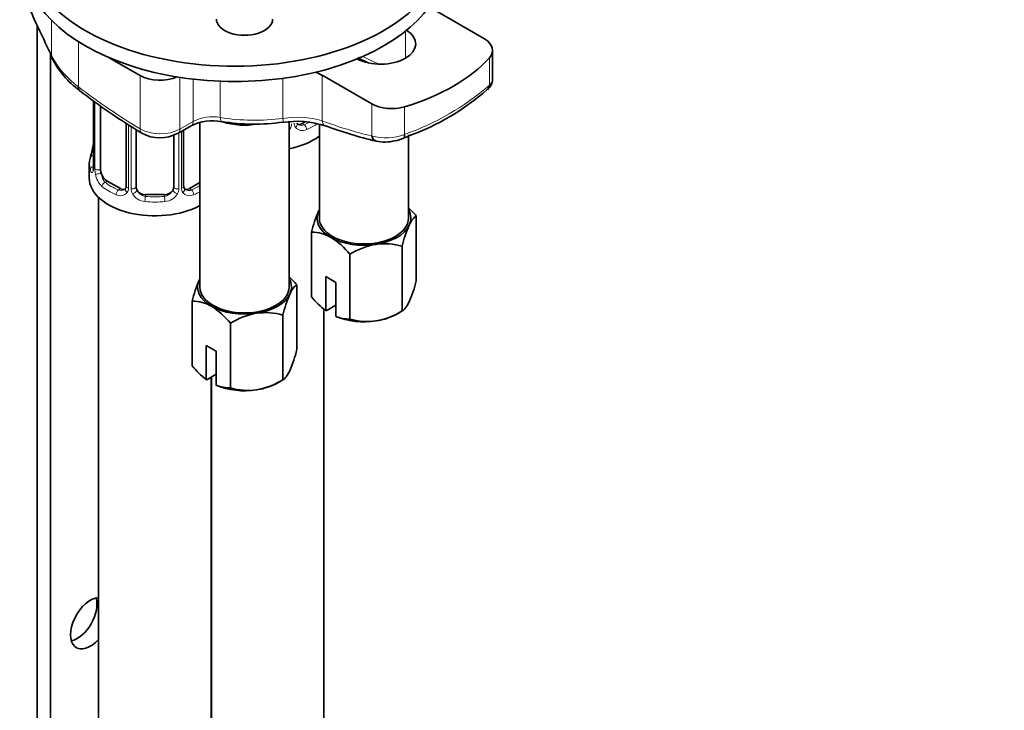
# Model space of a CAD drawing. Units: millimetres. Extents: x 0 to 1209, y 0 to 1806.
# Drawn here: x 979 to 1084, y 371 to 445 of the extents above; entities that cross this region are included whole.
import ezdxf
from ezdxf import colors
from ezdxf.entities.mleader import LeaderData, LeaderLine
from ezdxf.math import Vec2, Vec3

# ---------------------------------------------------------------- set-up
doc = ezdxf.new("R2010")
doc.units = ezdxf.units.MM
doc.layers.add('DV6_Défaut', color=7, linetype='Continuous')
doc.layers.add('Défaut', color=7, linetype='Continuous')

# ---------------------------------------------------------------- blocks, each defined once
blk = doc.blocks.new('_DOT')
at = {"color": 0}
blk.add_line((0, 0), (-1, 0), dxfattribs=at)
at = {"color": 0, "const_width": 0.333}
blk.add_lwpolyline([(-0.1665, 0, 1), (0.1665, 0, 1)], format="xyb", close=True, dxfattribs=at)
blk = doc.blocks.new('SE5')
at = {"layer": 'DV6_Défaut', "color": 7, "linetype": 'Continuous', "lineweight": 35}
for p, q in [((1023.56, 445.64), (1028.84, 442.59)), ((981.17, 291.29), (981.17, 444)), ((982.59, 441.02), (982.59, 355.38)), ((1029.71, 438.3), (1029.71, 441.37)), ((992.13, 438.68), (988.83, 440.58)), ((1016.82, 435.65), (1011.54, 438.7)), ((987.16, 435.97), (987.16, 428.99)), ((987.92, 428.66), (987.92, 435.44)), ((990.66, 433.59), (990.66, 426.88)), ((998.51, 433.67), (998.51, 416.12)), ((1008.01, 416.12), (1008.01, 433.74)), ((1009.72, 433.74), (1009.41, 433.56)), ((1011.24, 433.51), (1011.24, 423.47)), ((991.71, 426.79), (991.71, 432.9)), ((996.16, 432.5), (997.58, 433.32)), ((996.77, 426.88), (996.77, 432.85)), ((995.71, 432.33), (995.71, 426.79)), ((1020.2, 431.99), (1020.79, 432.23)), ((1020.74, 423.47), (1020.74, 432.35)), ((986.71, 429.23), (986.71, 427.76)), ((990.04, 426.62), (988.62, 427.43)), ((998.51, 427.26), (997.39, 426.62)), ((987.71, 425.68), (987.71, 179.54)), ((994.71, 425.98), (992.71, 425.98)), ((1021.56, 416.8), (1021.56, 423.7)), ((1010.41, 415.08), (1010.41, 421.98)), ((1020.07, 413.58), (1020.07, 420.48)), ((1014.49, 412.72), (1014.49, 419.62)), ((1011.92, 417.25), (1012.98, 416.63)), ((1011.92, 413.62), (1011.92, 417.25)), ((1008.84, 409.45), (1008.84, 416.36)), ((1012.98, 416.63), (1012.98, 413.01)), ((997.68, 407.73), (997.68, 414.63)), ((1011.73, 341.03), (1011.73, 413.79)), ((1011.96, 413.6), (1011.92, 413.62)), ((1012.98, 414.18), (1011.96, 413.6)), ((1019.52, 413.27), (1020.07, 413.58)), ((1007.34, 406.23), (1007.34, 413.14)), ((1012.98, 413.01), (1013.02, 412.98)), ((1001.77, 405.37), (1001.77, 412.27)), ((999.19, 409.9), (1000.25, 409.29)), ((999.19, 406.27), (999.19, 409.9)), ((1000.25, 409.29), (1000.25, 405.66)), ((999.23, 406.25), (999.19, 406.27)), ((1000.25, 406.84), (999.23, 406.25)), ((999.71, 179.54), (999.71, 406.52)), ((999.73, 406.54), (999.73, 347.96)), ((1006.8, 405.92), (1007.34, 406.23)), ((1000.25, 405.66), (1000.29, 405.63))]:
    blk.add_line(p, q, dxfattribs=at)
at = {"layer": 'DV6_Défaut', "color": 7, "linetype": 'Continuous', "lineweight": 18}
for p, q in [((982.69, 440.82), (982.69, 444.56)), ((1020.41, 440.51), (1020.41, 443.4)), ((985.56, 437.47), (985.56, 442.28)), ((1029.37, 437.63), (1029.37, 440.57)), ((992.13, 432.98), (992.13, 438.68)), ((996.37, 432.96), (996.37, 438.48)), ((997.79, 433.78), (997.79, 438.29)), ((1000.68, 434.2), (1000.68, 438.07)), ((1007.36, 434.11), (1007.36, 438.38)), ((1011.54, 433.84), (1011.54, 438.7)), ((987.19, 435.95), (987.19, 428.9)), ((987.3, 428.75), (987.3, 435.87)), ((1016.82, 432.23), (1016.82, 435.65)), ((1020.31, 432.4), (1020.31, 435.34)), ((996.37, 432.96), (997.79, 433.78)), ((1009.41, 433.56), (1009.64, 433.42)), ((990.9, 433.43), (990.9, 426.67)), ((991.17, 426.61), (991.17, 433.24)), ((996.26, 432.56), (996.26, 426.61)), ((996.53, 426.67), (996.53, 432.72)), ((988.62, 427.43), (988.39, 427.3)), ((990.04, 426.62), (989.81, 426.48)), ((997.39, 426.62), (997.62, 426.48)), ((992.71, 425.98), (992.71, 425.79)), ((994.71, 425.98), (994.71, 425.79))]:
    blk.add_line(p, q, dxfattribs=at)
for centre, radius, start, end in [((991.28, 445.29), 9.69, 207.4943, 233.8259), ((1010.83, 459.29), 28.51, 289.4276, 310.5724), ((999.86, 429.71), 4.57, 79.6251, 117.0393), ((1004.34, 456.84), 22.93, 260.8223, 277.5539), ((1008.85, 424.53), 9.7, 73.8874, 98.8416), ((1007.18, 433.56), 1.1, 330.5042, 359.168), ((1009.33, 433.6), 0.779, 178.9659, 214.7127), ((994.26, 437.06), 4.6, 242.3414, 297.2249), ((1006.65, 433.89), 1.72, 323.0668, 329.7127), ((1009.43, 433.78), 0.972, 219.7872, 297.134), ((1009.36, 434.1), 0.735, 240.0833, 292.8078), ((1018.3, 437.67), 5.64, 254.767, 290.876), ((985.9, 428.86), 1.29, 343.3385, 1.8084), ((990.2, 428.77), 2.89, 180.5093, 191.9483), ((989.66, 428.53), 2.32, 188.7542, 226.8152), ((990.01, 426.84), 0.972, 242.8666, 320.2121), ((990.09, 427.18), 0.746, 247.8303, 300.076), ((990.12, 426.66), 0.779, 325.2937, 1.0277), ((992.27, 426.62), 1.1, 180.837, 209.4908), ((992.89, 426.99), 1.21, 206.8319, 261.5389), ((994.54, 426.98), 1.2, 278.249, 333.3802), ((995.16, 426.62), 1.1, 330.5042, 359.168), ((997.31, 426.66), 0.779, 178.9659, 214.7127), ((997.41, 426.84), 0.972, 219.7872, 297.134), ((997.33, 427.16), 0.735, 240.0833, 292.8078), ((992.8, 426.95), 1.72, 210.2871, 265.0453), ((994.63, 426.95), 1.72, 274.9548, 329.7127)]:
    blk.add_arc(centre, radius, start, end, dxfattribs=at)
at = {"layer": 'DV6_Défaut', "color": 7, "linetype": 'Continuous', "lineweight": 35}
for centre, radius, start, end in [((990.91, 444.54), 9.09, 205.8649, 234.9489), ((1041.17, 492.85), 58.3, 243.6949, 245.0063), ((1031.56, 497.05), 75.52, 232.5755, 238.693), ((1011.6, 457.27), 26.67, 290.1473, 311.0959), ((999.81, 428.91), 4.94, 78.1313, 116.7619), ((1004.27, 454.44), 20.95, 260.5745, 278.4374), ((1008.82, 424.21), 9.59, 71.4842, 98.7767), ((994.24, 435.89), 3.86, 240.2251, 299.5037), ((1028.61, 478.33), 48.01, 249.6248, 256.3677), ((984.88, 431.73), 2.29, 349.361, 0.5872), ((1018.2, 435.82), 4.24, 257.7842, 284.7576), ((1018.75, 435.14), 3.46, 278.8644, 294.7805), ((972.54, 434.04), 14.86, 343.6059, 349.2522), ((986.17, 428.94), 0.997, 345.8903, 2.9448), ((997.03, 426.83), 0.258, 167.2923, 222.634), ((1024.72, 418.45), 14.74, 156.968, 166.1621), ((1014.88, 418.22), 8.65, 39.3565, 47.2949), ((1010.45, 418.02), 3.95, 59.4979, 90.5021), ((1033.68, 417.19), 14.01, 156.7268, 166.4033), ((1007.81, 414.14), 8.65, 39.3565, 57.5134), ((1018.65, 412.9), 7.91, 99.9909, 121.7425), ((1018.21, 414.09), 6.66, 73.7773, 98.0095), ((1011.99, 411.1), 14.74, 156.968, 166.1621), ((1002.15, 410.87), 8.65, 39.3565, 47.2949), ((1007.95, 420.09), 14.01, 336.7268, 346.4033), ((997.72, 410.68), 3.95, 59.4979, 90.5021), ((1020.96, 409.84), 14.01, 156.7268, 166.4033), ((1018.06, 421.49), 9.99, 219.9816, 232.052), ((995.08, 406.79), 8.65, 39.3565, 57.5134), ((1015.91, 420.31), 7.91, 279.9909, 301.7425), ((1005.93, 405.55), 7.91, 99.9909, 121.7425), ((1005.48, 406.74), 6.66, 73.7773, 98.0095), ((1014.46, 416.66), 3.95, 248.0286, 270.5022), ((1016.35, 419.11), 6.66, 253.7773, 278.0095), ((995.22, 412.75), 14.01, 336.7268, 346.4033), ((1005.33, 414.14), 9.99, 219.9816, 232.052), ((1003.18, 412.96), 7.91, 279.9909, 301.7425), ((1001.73, 409.32), 3.95, 248.0286, 270.5022), ((1003.63, 411.77), 6.66, 253.7773, 278.0095)]:
    blk.add_arc(centre, radius, start, end, dxfattribs=at)
for centre, major_axis, ratio, start_param, end_param in [((1002.2, 452.66), (-22.5, 0), 0.57735, 0, 3.870115), ((1002.2, 451.03), (-22.5, 0), 0.57735, 0, 3.141593), ((988.76, 486.28), (17.16, -69.43), 0.292876, -1.060677, -0.931257), ((1003.26, 444.7), (-3, 0), 0.57735, 0, 3.141593), ((1017.76, 442.05), (-3.75, 0), 0.57735, 0.833821, 3.878568), ((1026.73, 441.37), (-2.98, 0), 0.57735, 2.658668, 3.926991), ((983.62, 441.02), (0.897, 0.441), 0.627087, 2.764453, 3.14487), ((1010.33, 446.34), (21.51, 0), 0.57735, 5.195314, 5.80026), ((1008.02, 436.67), (4.97, 0), 0.57735, 0.785398, 0.969372), ((994.25, 439.9), (3, 0), 0.57735, 3.926991, 5.367977), ((986.27, 437.88), (0.607, 0.795), 0.478234, 2.424229, 3.142042), ((1028.49, 437.9), (-0.681, 0.732), 0.775574, 3.111226, 3.785893), ((1018.93, 436.87), (2.98, 0), 0.57735, 3.926991, 5.195314), ((1001.01, 434.75), (0.167, 0.986), 0.281364, 3.098154, 3.144625), ((1003.26, 436.13), (4.75, 0), 0.57735, 4.202896, 5.012529), ((1007.22, 434.68), (-0.13, 0.991), 0.072672, 3.111073, 3.143754), ((1009.41, 434.37), (0.5, 0.866), 0.57735, 3.171915, 3.926991), ((995.66, 433.37), (-0.5, 0.866), 0.57735, 3.11904, 3.141593), ((1012.25, 434.25), (0.349, 0.937), 0.669176, 3.095164, 3.141076), ((1005.73, 434.7), (-7, 0), 0.57735, 1.901827, 2.475351), ((1017.53, 432.64), (0.231, 0.973), 0.717014, 2.165587, 3.146296), ((1019.85, 432.91), (-0.365, 0.931), 0.321538, 3.115509, 4.010581), ((987.51, 431.19), (0.395, -0.063), 0.166114, 2.853764, 3.653865), ((993.71, 429.23), (7, 0), 0.57735, 2.989492, 3.293694), ((988.62, 428.25), (-0.5, 0.866), 0.57735, 0.785398, 1.231911), ((988.62, 428.25), (0.5, -0.866), 0.57735, 4.373504, 5.497787), ((993.71, 427.76), (-7, 0), 0.57735, 0, 2.325585), ((990.04, 427.43), (-0.5, 0.866), 0.57735, 2.356194, 3.141593), ((992.71, 426.79), (1, 0), 0.816497, 3.141593, 3.588106), ((992.71, 426.79), (1, 0), 0.816497, 3.588106, 4.712389), ((994.71, 426.79), (1, 0), 0.816497, 4.712389, 5.836672), ((994.71, 426.79), (1, 0), 0.816497, 5.836672, 6.283185), ((997.39, 427.43), (0.5, 0.866), 0.57735, 3.171915, 3.926991), ((1015.99, 423.47), (5, 0), 0.57735, 2.879793, 3.926991), ((1015.99, 423.47), (-5, 0), 0.57735, -0.31756, -0.261799), ((1015.99, 423.47), (-5, 0), 0.57735, 2.879793, 3.459153), ((1015.99, 423.47), (4.75, 0), 0.57735, 3.141593, 6.283185), ((1015.99, 423.47), (5, 0), 0.57735, 4.974188, 6.021386), ((1015.99, 423.47), (-5, 0), 0.57735, 0.785398, 1.832596), ((1003.26, 416.12), (5, 0), 0.57735, 2.879793, 3.926991), ((1003.26, 416.12), (-5, 0), 0.57735, -0.31756, -0.261799), ((1003.26, 416.12), (-5, 0), 0.57735, 2.879793, 3.459153), ((1003.26, 416.12), (4.75, 0), 0.57735, 3.141593, 6.283185), ((1003.26, 416.12), (5, 0), 0.57735, 4.974188, 6.021386), ((1003.26, 416.12), (-5, 0), 0.57735, 0.785398, 1.832596), ((1015.99, 415.31), (-5, 0), 0.57735, 0.935966, 1.832596), ((1015.99, 415.31), (5, 0), 0.57735, 4.974188, 5.497787), ((1003.26, 407.96), (-5, 0), 0.57735, 0.935966, 1.832596), ((1003.26, 407.96), (5, 0), 0.57735, 4.974188, 5.497787), ((986.83, 380.29), (1.5, 2.6), 0.57735, 0.354581, 4.357808), ((985.41, 381.1), (-1.5, -2.6), 0.57735, 0.490883, 2.65071)]:
    blk.add_ellipse(centre, major_axis=major_axis, ratio=ratio, start_param=start_param, end_param=end_param, dxfattribs=at)
at = {"layer": 'DV6_Défaut', "color": 7, "linetype": 'Continuous', "lineweight": 18}
for centre, major_axis, ratio, start_param, end_param in [((1011.7, 499.19), (34.48, -59.71), 0.57735, -0.700243, -0.663315), ((993.31, 488.58), (34.48, -59.71), 0.57735, -0.945035, -0.809736), ((997.08, 434.19), (-0.5, 0.866), 0.57735, 3.141593, 3.926991), ((1001.01, 434.75), (0.167, 0.986), 0.281364, 2.205079, 3.098154), ((1007.22, 434.68), (-0.13, 0.991), 0.072672, 3.143754, 4.087814), ((1008.52, 433.36), (-0.333, -0.222), 0.670791, 1.631109, 3.169636), ((1005.73, 436.5), (6.6, 0), 0.57735, -0.937499, -0.830118), ((1005.73, 436.17), (7, 0), 0.57735, -0.937499, -0.711), ((1003.04, 494.19), (34.48, -59.71), 0.57735, -0.610136, -0.498797), ((1012.25, 434.25), (0.349, 0.937), 0.669176, 2.251795, 3.095164), ((992.83, 433.39), (0.518, 0.855), 0.563129, 2.368071, 3.146695), ((995.66, 433.37), (-0.5, 0.866), 0.57735, 3.141593, 3.926991), ((1008, 433.24), (0.355, -0.185), 0.387288, 4.946059, 5.300595), ((1009.64, 433.1), (0.156, -0.368), 0.483207, 0.850713, 2.421509), ((987.19, 429.81), (0.387, -0.103), 0.80707, 1.846723, 3.352676), ((993.71, 429.56), (6.6, 0), 0.57735, 3.017713, 3.265472), ((987.19, 428.65), (-0.387, -0.103), 0.80707, 4.501306, 6.072102), ((987.51, 428.57), (0.381, -0.123), 0.86268, 3.134216, 3.728142), ((987.56, 428.99), (0.4, 0), 0.57735, 3.141593, 3.513239), ((987.67, 428.84), (-0.4, 0), 0.57735, 0.413752, 2.229412), ((987.73, 428.27), (-0.392, -0.078), 0.178244, 0.357599, 2.242775), ((988.39, 426.97), (-0.247, -0.314), 0.658162, 4.015526, 5.586322), ((993.71, 429.56), (-6.6, 0), 0.57735, 0.633297, 0.937499), ((993.71, 429.23), (-7, 0), 0.57735, 0.633297, 0.937499), ((989.81, 426.16), (-0.156, -0.368), 0.483207, 3.861676, 5.432473), ((990.93, 426.42), (0.333, -0.222), 0.670791, 3.121915, 4.652076), ((991.06, 426.88), (0.4, 0), 0.57735, 3.141593, 4.298637), ((991.32, 426.82), (-0.4, 0), 0.57735, 1.19915, 3.01481), ((991.45, 426.3), (-0.355, -0.185), 0.387288, 0.98259, 2.867767), ((995.98, 426.3), (0.355, -0.185), 0.387288, 3.415419, 5.300595), ((996.11, 426.82), (0.4, 0), 0.57735, 3.268375, 5.084035), ((996.37, 426.88), (-0.4, 0), 0.57735, 1.984548, 3.141593), ((996.5, 426.42), (-0.333, -0.222), 0.670791, 1.631109, 3.169636), ((993.71, 429.56), (6.6, 0), 0.57735, -0.937499, -0.757352), ((997.62, 426.16), (0.156, -0.368), 0.483207, 0.850713, 2.421509), ((993.71, 429.23), (7, 0), 0.57735, -0.937499, -0.816008), ((992.71, 425.46), (-0.035, -0.398), 0.123712, 3.762557, 5.333353), ((993.71, 429.23), (7, 0), 0.57735, 4.560288, 4.86449), ((993.71, 429.56), (-6.6, 0), 0.57735, 1.418695, 1.722897), ((994.71, 425.46), (0.035, -0.398), 0.123712, 0.949832, 2.520628)]:
    blk.add_ellipse(centre, major_axis=major_axis, ratio=ratio, start_param=start_param, end_param=end_param, dxfattribs=at)
at = {"layer": 'DV6_Défaut', "color": 7, "linetype": 'Continuous', "lineweight": 35}
for points, knots in [([(1029.15, 437.18), (1029.29, 437.31), (1029.52, 437.53), (1029.72, 437.96), (1029.69, 438.21), (1029.69, 438.29)], [0, 0, 0, 0, 0.400329, 0.840059, 1, 1, 1, 1]), ([(987.13, 428.71), (987.13, 428.69), (987.13, 428.68), (987.13, 428.67), (987.13, 428.67)], [0, 0, 0, 0, 0.5700038, 1, 1, 1, 1]), ([(1020.82, 422.73), (1020.95, 423.01), (1021.08, 423.22), (1021.33, 423.53), (1021.45, 423.64), (1021.56, 423.7)], [0, 0, 0, 0, 0.5, 0.5, 1, 1, 1, 1]), ([(1008.09, 415.38), (1008.22, 415.66), (1008.35, 415.87), (1008.6, 416.19), (1008.72, 416.29), (1008.84, 416.36)], [0, 0, 0, 0, 0.5, 0.5, 1, 1, 1, 1]), ([(1020.82, 414.56), (1020.69, 414.28), (1020.56, 414.07), (1020.31, 413.75), (1020.19, 413.65), (1020.07, 413.58)], [0, 0, 0, 0, 0.5, 0.5, 1, 1, 1, 1]), ([(1008.09, 407.21), (1007.96, 406.93), (1007.83, 406.72), (1007.58, 406.4), (1007.46, 406.3), (1007.34, 406.23)], [0, 0, 0, 0, 0.5, 0.5, 1, 1, 1, 1])]:
    blk.add_open_spline(points, degree=3, knots=knots, dxfattribs=at)
at = {"layer": 'DV6_Défaut', "color": 7, "linetype": 'Continuous', "lineweight": 18}
for points, knots in [([(1029.37, 437.63), (1029.52, 437.78), (1029.62, 437.93), (1029.7, 438.15), (1029.71, 438.23), (1029.71, 438.3)], [0, 0, 0, 0, 0.660132, 0.660132, 1, 1, 1, 1]), ([(987.14, 428.49), (987.12, 428.43), (987.09, 428.38), (987.03, 428.33), (986.99, 428.33), (986.93, 428.35), (986.9, 428.38), (986.84, 428.47), (986.82, 428.54), (986.79, 428.62)], [0, 0, 0, 0, 0.25, 0.25, 0.5, 0.5, 0.75, 0.75, 1, 1, 1, 1]), ([(987.99, 428.27), (988, 428.17), (988.02, 428.07), (988.07, 427.89), (988.09, 427.79), (988.2, 427.54), (988.29, 427.4), (988.39, 427.3)], [0, 0, 0, 0, 0.25, 0.25, 0.5, 0.5, 1, 1, 1, 1])]:
    blk.add_open_spline(points, degree=3, knots=knots, dxfattribs=at)
at = {"layer": 'DV6_Défaut', "color": 7, "linetype": 'Continuous', "lineweight": 35}
for points in [[(1008.99, 433.48), (1008.94, 433.48), (1008.9, 433.52), (1008.87, 433.6)], [(990.59, 426.65), (990.58, 426.61), (990.54, 426.57), (990.45, 426.54)], [(990.66, 426.89), (990.65, 426.75), (990.63, 426.67), (990.59, 426.66)], [(996.97, 426.53), (996.92, 426.54), (996.88, 426.58), (996.85, 426.66)]]:
    blk.add_open_spline(points, degree=3, dxfattribs=at)

msp = doc.modelspace()

# ---------------------------------------------------------------- block references
at = {"layer": 'Défaut'}
msp.add_blockref('SE5', (0, 0), dxfattribs=at)

# ---------------------------------------------------------------- leaders
at = {"layer": 'Défaut', "color": 7, "linetype": 'Continuous', "lineweight": 18}
ml = msp.add_multileader_mtext('Standard', dxfattribs=at)
ml.set_content('{\\pxsm0.9;\\fSolid Edge ISO|b1||i0||c0|p34;\\W1.;27/09/2017\\P}', color=256)
ml.set_leader_properties()
ml.set_arrow_properties(name='DOT')
ml.build(insert=Vec2(0, 0))
ml.multileader.update_dxf_attribs({"leader_type": 0, "dogleg_length": 0, "arrow_head_size": 12})
ctx = ml.context
ctx.base_point, ctx.char_height, ctx.arrow_head_size, ctx.landing_gap_size = Vec3(996.74, 1798.45), 12, 12, 4.2
notes = []
notes.append((ctx, [(0, (0, 0, 0), (0, 0), (1, 0), 1, [])]))
ctx.mtext.insert = Vec3(998.74, 1804.57)
for ctx, leaders in notes:
    for number, flags, end, landing, length, lines in leaders:
        leader = LeaderData()
        leader.index, (leader.has_last_leader_line, leader.has_dogleg_vector, leader.attachment_direction) = number, flags
        leader.last_leader_point, leader.dogleg_vector, leader.dogleg_length = Vec3(end), Vec3(landing), length
        for number, points, colour, breaks in lines:
            line = LeaderLine()
            line.index, line.vertices, line.color, line.breaks = number, Vec3.list(points), colors.encode_raw_color(colour), breaks
            leader.lines.append(line)
        ctx.leaders.append(leader)

doc.saveas('drawing.dxf')
